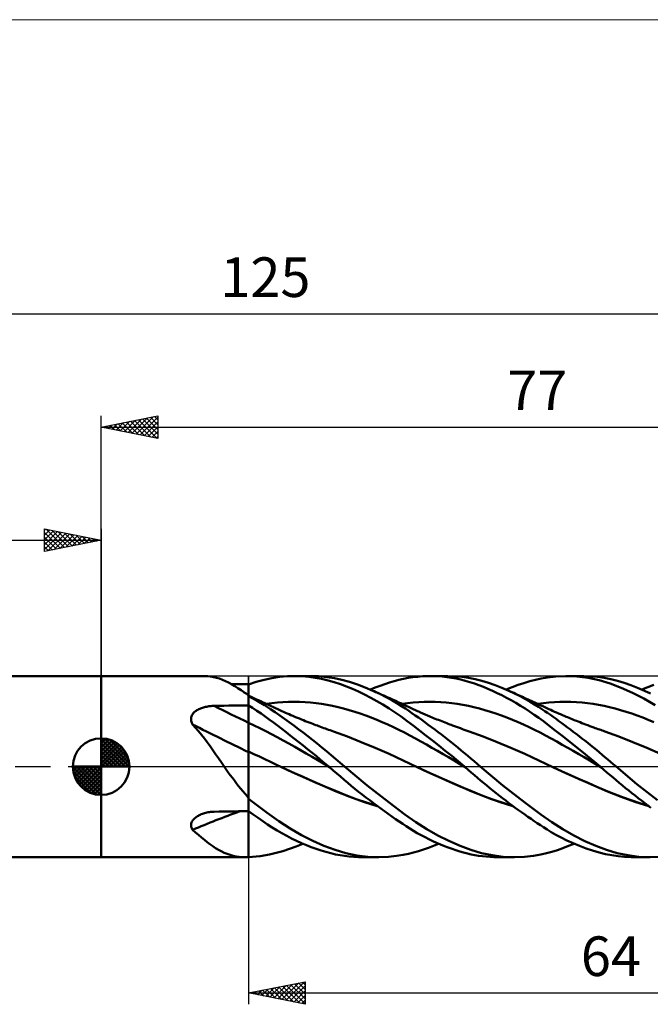
# Model space of a CAD drawing. Units: millimetres. Extents: x -88 to 131, y -66 to 66.
# Drawn here: x -7 to 48, y -21 to 66 of the extents above; entities that cross this region are included whole.
import ezdxf
from ezdxf.enums import TextEntityAlignment as Align

# ---------------------------------------------------------------- set-up
doc = ezdxf.new("R2010")
doc.units = ezdxf.units.MM
doc.header["$LTSCALE"] = 7.8
doc.linetypes.add('LONGDASH_DASH', pattern=[0.85, 0.4, -0.2, 0.05, -0.2])
for name, color, linetype in [('1', 4, 'CONTINUOUS'), ('2', 7, 'CONTINUOUS'), ('4', 2, 'LONGDASH_DASH'), ('CUT', 1, 'CONTINUOUS'), ('INFTOTAL', 9, 'CONTINUOUS'), ('NOCUT', 7, 'CONTINUOUS'), ('SK1', 4, 'CONTINUOUS'), ('SK2', 7, 'CONTINUOUS'), ('SK4', 2, 'LONGDASH_DASH')]:
    doc.layers.add(name, color=color, linetype=linetype)
doc.styles.get("Standard").update_dxf_attribs({"font": 'Monospac821 BT'})

msp = doc.modelspace()

# ---------------------------------------------------------------- linework, layer by layer
at = {"layer": '1', "color": 4, "linetype": 'CONTINUOUS', "lineweight": 50}
for p, q in [((0, 8), (9.124, 8)), ((0, -8), (0, 8)), ((9.405, 7.99), (9.146, 7.999)), ((9.662, 7.964), (9.405, 7.99)), ((9.919, 7.92), (9.662, 7.964)), ((10.177, 7.859), (9.919, 7.92)), ((10.438, 7.779), (10.177, 7.859)), ((15.074, 7.824), (15.758, 7.925)), ((15.758, 7.925), (16.463, 7.984)), ((16.463, 7.984), (17.173, 7.999)), ((17.064, 8), (18.52, 8)), ((17.747, 7.98), (17.173, 7.999)), ((18.321, 7.933), (17.747, 7.98)), ((18.893, 7.858), (18.321, 7.933)), ((19.202, 7.98), (18.501, 8)), ((19.463, 7.756), (18.893, 7.858)), ((19.9, 7.918), (19.202, 7.98)), ((20.588, 7.813), (19.9, 7.918)), ((26.702, 7.754), (27.112, 7.834)), ((27.112, 7.834), (27.527, 7.898)), ((27.527, 7.898), (27.953, 7.948)), ((27.953, 7.948), (28.39, 7.981)), ((28.39, 7.981), (28.829, 7.998)), ((29.27, 7.998), (28.829, 7.998)), ((29.047, 8), (30.497, 8)), ((29.683, 7.983), (29.27, 7.998)), ((30.097, 7.953), (29.683, 7.983)), ((30.011, 7.99), (30.619, 7.999)), ((30.509, 7.909), (30.097, 7.953)), ((30.921, 7.851), (30.509, 7.909)), ((31.226, 7.977), (30.619, 7.999)), ((31.331, 7.778), (30.921, 7.851)), ((31.831, 7.924), (31.226, 7.977)), ((32.43, 7.838), (31.831, 7.924)), ((33.011, 7.722), (32.43, 7.838)), ((38.855, 7.789), (39.417, 7.886)), ((39.417, 7.886), (40.148, 7.967)), ((40.148, 7.967), (41.041, 8)), ((41.026, 8), (42.477, 8)), ((42, 7.96), (41.041, 8)), ((41.996, 7.99), (42.603, 7.999)), ((42.986, 7.837), (42, 7.96)), ((43.211, 7.977), (42.603, 7.999)), ((43.968, 7.632), (42.986, 7.837)), ((43.816, 7.923), (43.211, 7.977)), ((44.415, 7.837), (43.816, 7.923)), ((44.997, 7.721), (44.415, 7.837)), ((10.704, 7.679), (10.438, 7.779)), ((10.974, 7.562), (10.704, 7.679)), ((11.245, 7.428), (10.974, 7.562)), ((11.518, 7.279), (11.245, 7.428)), ((11.754, 7.284), (11.504, 7.286)), ((11.795, 7.115), (11.518, 7.279)), ((12.003, 7.282), (11.754, 7.284)), ((12.078, 6.938), (11.795, 7.115)), ((12.252, 7.28), (12.003, 7.282)), ((12.501, 7.278), (12.252, 7.28)), ((12.751, 7.276), (12.501, 7.278)), ((13, 7.274), (12.751, 7.276)), ((13, 7.272), (13.698, 7.495)), ((13, 6.326), (13, 7.274)), ((13, 7.205), (13, 7.272)), ((13, 7.138), (13, 7.205)), ((13, 7.071), (13, 7.138)), ((13, 7.004), (13, 7.071)), ((13, 6.936), (13, 7.004)), ((13.698, 7.495), (14.392, 7.68)), ((14.392, 7.68), (15.074, 7.824)), ((20.031, 7.625), (19.463, 7.756)), ((20.583, 7.47), (20.031, 7.625)), ((21.117, 7.292), (20.583, 7.47)), ((21.256, 7.668), (20.588, 7.813)), ((21.647, 7.093), (21.117, 7.292)), ((21.933, 7.484), (21.256, 7.668)), ((22.182, 6.872), (21.647, 7.093)), ((22.618, 7.262), (21.933, 7.484)), ((23.306, 7.004), (22.618, 7.262)), ((23.995, 6.712), (23.306, 7.004)), ((23.782, 6.806), (24.2, 6.981)), ((24.2, 6.981), (24.619, 7.143)), ((24.619, 7.143), (25.038, 7.292)), ((25.038, 7.292), (25.457, 7.428)), ((25.457, 7.428), (25.874, 7.551)), ((25.874, 7.551), (26.289, 7.66)), ((26.289, 7.66), (26.702, 7.754)), ((31.74, 7.691), (31.331, 7.778)), ((32.148, 7.59), (31.74, 7.691)), ((32.551, 7.474), (32.148, 7.59)), ((32.947, 7.345), (32.551, 7.474)), ((33.342, 7.203), (32.947, 7.345)), ((33.594, 7.576), (33.011, 7.722)), ((33.743, 7.047), (33.342, 7.203)), ((34.185, 7.4), (33.594, 7.576)), ((34.149, 6.879), (33.743, 7.047)), ((34.781, 7.197), (34.185, 7.4)), ((35.378, 6.967), (34.781, 7.197)), ((35.976, 6.712), (35.378, 6.967)), ((35.763, 6.806), (36.282, 7.021)), ((36.282, 7.021), (36.8, 7.216)), ((36.8, 7.216), (37.318, 7.39)), ((37.318, 7.39), (37.833, 7.545)), ((37.833, 7.545), (38.346, 7.678)), ((38.346, 7.678), (38.855, 7.789)), ((44.936, 7.343), (43.968, 7.632)), ((45.905, 6.974), (44.936, 7.343)), ((45.578, 7.575), (44.997, 7.721)), ((46.169, 7.399), (45.578, 7.575)), ((46.903, 6.527), (45.905, 6.974)), ((46.763, 7.196), (46.169, 7.399)), ((47.36, 6.967), (46.763, 7.196)), ((47.957, 6.712), (47.36, 6.967)), ((47.744, 6.806), (48.264, 7.021)), ((48.264, 7.021), (48.783, 7.216)), ((12.368, 6.747), (12.078, 6.938)), ((12.457, 6.687), (12.368, 6.747)), ((12.473, 6.677), (12.368, 6.747)), ((12.547, 6.626), (12.457, 6.687)), ((12.578, 6.606), (12.473, 6.677)), ((12.637, 6.564), (12.547, 6.626)), ((12.684, 6.536), (12.578, 6.606)), ((12.729, 6.501), (12.637, 6.564)), ((12.789, 6.466), (12.684, 6.536)), ((12.822, 6.436), (12.729, 6.501)), ((12.894, 6.396), (12.789, 6.466)), ((12.915, 6.371), (12.822, 6.436)), ((13, 6.326), (12.894, 6.396)), ((12.926, 6.357), (12.915, 6.371)), ((12.937, 6.344), (12.926, 6.357)), ((12.949, 6.33), (12.937, 6.344)), ((12.961, 6.316), (12.949, 6.33)), ((12.974, 6.303), (12.961, 6.316)), ((12.987, 6.289), (12.974, 6.303)), ((13, 6.276), (12.987, 6.289)), ((13, 6.869), (13, 6.936)), ((13, 6.802), (13, 6.869)), ((13, 6.723), (13, 6.802)), ((13, 6.643), (13, 6.723)), ((13, 6.564), (13, 6.643)), ((13, 6.485), (13, 6.564)), ((13, 6.406), (13, 6.485)), ((13, 6.326), (13, 6.406)), ((13, -7.993), (13, 6.326)), ((13.182, 6.185), (13, 6.268)), ((13.766, 5.817), (13, 6.236)), ((13.364, 6.102), (13.182, 6.185)), ((13.547, 6.018), (13.364, 6.102)), ((22.72, 6.631), (22.182, 6.872)), ((23.259, 6.371), (22.72, 6.631)), ((23.799, 6.093), (23.259, 6.371)), ((24.338, 5.795), (23.799, 6.093)), ((24.591, 6.433), (23.995, 6.712)), ((24.09, 6.67), (23.995, 6.712)), ((24.263, 6.592), (24.09, 6.67)), ((24.436, 6.514), (24.263, 6.592)), ((24.61, 6.436), (24.436, 6.514)), ((25.148, 6.149), (24.591, 6.433)), ((24.783, 6.358), (24.61, 6.436)), ((24.956, 6.279), (24.783, 6.358)), ((25.13, 6.2), (24.956, 6.279)), ((25.303, 6.121), (25.13, 6.2)), ((25.655, 5.869), (25.148, 6.149)), ((25.476, 6.042), (25.303, 6.121)), ((34.556, 6.698), (34.149, 6.879)), ((34.966, 6.506), (34.556, 6.698)), ((35.376, 6.303), (34.966, 6.506)), ((35.786, 6.089), (35.376, 6.303)), ((36.5, 6.468), (35.976, 6.712)), ((36.124, 6.646), (35.976, 6.712)), ((36.271, 6.58), (36.124, 6.646)), ((36.419, 6.514), (36.271, 6.58)), ((36.566, 6.447), (36.419, 6.514)), ((36.998, 6.218), (36.5, 6.468)), ((36.707, 6.384), (36.566, 6.447)), ((36.848, 6.32), (36.707, 6.384)), ((36.988, 6.256), (36.848, 6.32)), ((37.129, 6.192), (36.988, 6.256)), ((37.458, 5.97), (36.998, 6.218)), ((37.27, 6.128), (37.129, 6.192)), ((37.41, 6.063), (37.27, 6.128)), ((47.907, 6.014), (46.903, 6.527)), ((48.482, 6.467), (47.957, 6.712)), ((48.093, 6.651), (47.957, 6.712)), ((48.229, 6.59), (48.093, 6.651)), ((48.364, 6.529), (48.229, 6.59)), ((48.5, 6.468), (48.364, 6.529)), ((8.956, 5.207), (9.045, 5.234)), ((9.045, 5.234), (9.135, 5.258)), ((9.135, 5.258), (9.226, 5.28)), ((9.226, 5.28), (9.318, 5.299)), ((9.318, 5.299), (9.411, 5.316)), ((9.411, 5.316), (9.505, 5.33)), ((9.505, 5.33), (9.6, 5.342)), ((9.6, 5.342), (9.695, 5.352)), ((9.695, 5.352), (9.79, 5.359)), ((9.79, 5.359), (9.886, 5.364)), ((9.886, 5.364), (9.981, 5.367)), ((9.981, 5.367), (10.413, 5.375)), ((10.413, 5.375), (10.844, 5.382)), ((10.844, 5.382), (11.275, 5.389)), ((11.275, 5.389), (11.706, 5.396)), ((11.706, 5.396), (12.138, 5.402)), ((12.138, 5.402), (12.569, 5.409)), ((12.569, 5.409), (13, 5.415)), ((13.372, 5.186), (13, 5.417)), ((13.729, 5.934), (13.547, 6.018)), ((13.893, 5.859), (13.729, 5.934)), ((14.413, 5.426), (13.766, 5.817)), ((14.058, 5.783), (13.893, 5.859)), ((14.222, 5.706), (14.058, 5.783)), ((14.386, 5.63), (14.222, 5.706)), ((14.512, 5.571), (14.386, 5.63)), ((14.937, 5.086), (14.413, 5.426)), ((14.638, 5.512), (14.512, 5.571)), ((14.587, 5.536), (15.074, 5.606)), ((14.764, 5.453), (14.638, 5.512)), ((14.89, 5.394), (14.764, 5.453)), ((15.016, 5.334), (14.89, 5.394)), ((15.142, 5.275), (15.016, 5.334)), ((15.074, 5.606), (15.561, 5.661)), ((15.268, 5.217), (15.142, 5.275)), ((15.561, 5.661), (16.049, 5.699)), ((16.049, 5.699), (16.536, 5.722)), ((16.536, 5.722), (17.023, 5.73)), ((17.511, 5.723), (17.023, 5.73)), ((17.998, 5.702), (17.511, 5.723)), ((18.485, 5.667), (17.998, 5.702)), ((18.973, 5.617), (18.485, 5.667)), ((19.46, 5.552), (18.973, 5.617)), ((19.947, 5.473), (19.46, 5.552)), ((20.434, 5.378), (19.947, 5.473)), ((20.922, 5.266), (20.434, 5.378)), ((21.409, 5.14), (20.922, 5.266)), ((24.879, 5.479), (24.338, 5.795)), ((25.419, 5.144), (24.879, 5.479)), ((25.593, 5.988), (25.476, 6.042)), ((25.71, 5.934), (25.593, 5.988)), ((26.111, 5.602), (25.655, 5.869)), ((25.854, 5.868), (25.71, 5.934)), ((25.998, 5.801), (25.854, 5.868)), ((26.143, 5.735), (25.998, 5.801)), ((26.513, 5.352), (26.111, 5.602)), ((26.287, 5.668), (26.143, 5.735)), ((26.431, 5.601), (26.287, 5.668)), ((26.575, 5.533), (26.431, 5.601)), ((26.86, 5.126), (26.513, 5.352)), ((26.569, 5.536), (27.056, 5.606)), ((26.719, 5.466), (26.575, 5.533)), ((26.863, 5.398), (26.719, 5.466)), ((26.991, 5.338), (26.863, 5.398)), ((27.119, 5.278), (26.991, 5.338)), ((27.056, 5.606), (27.543, 5.661)), ((27.247, 5.218), (27.119, 5.278)), ((27.543, 5.661), (28.031, 5.699)), ((28.031, 5.699), (28.518, 5.722)), ((28.518, 5.722), (29.005, 5.73)), ((29.493, 5.723), (29.005, 5.73)), ((29.98, 5.702), (29.493, 5.723)), ((30.467, 5.667), (29.98, 5.702)), ((30.954, 5.617), (30.467, 5.667)), ((31.442, 5.552), (30.954, 5.617)), ((31.929, 5.473), (31.442, 5.552)), ((32.416, 5.378), (31.929, 5.473)), ((32.903, 5.266), (32.416, 5.378)), ((33.391, 5.14), (32.903, 5.266)), ((36.196, 5.865), (35.786, 6.089)), ((36.605, 5.631), (36.196, 5.865)), ((37.013, 5.386), (36.605, 5.631)), ((37.421, 5.131), (37.013, 5.386)), ((37.551, 5.999), (37.41, 6.063)), ((37.88, 5.729), (37.458, 5.97)), ((37.692, 5.934), (37.551, 5.999)), ((37.822, 5.874), (37.692, 5.934)), ((37.953, 5.814), (37.822, 5.874)), ((38.261, 5.499), (37.88, 5.729)), ((38.126, 5.734), (37.953, 5.814)), ((38.299, 5.653), (38.126, 5.734)), ((38.6, 5.284), (38.261, 5.499)), ((38.473, 5.573), (38.299, 5.653)), ((38.646, 5.491), (38.473, 5.573)), ((38.551, 5.536), (39.038, 5.606)), ((38.897, 5.089), (38.6, 5.284)), ((38.819, 5.41), (38.646, 5.491)), ((38.992, 5.329), (38.819, 5.41)), ((39.166, 5.247), (38.992, 5.329)), ((39.038, 5.606), (39.525, 5.661)), ((39.339, 5.167), (39.166, 5.247)), ((39.525, 5.661), (40.012, 5.699)), ((40.012, 5.699), (40.5, 5.722)), ((40.5, 5.722), (40.987, 5.73)), ((41.474, 5.723), (40.987, 5.73)), ((41.962, 5.702), (41.474, 5.723)), ((42.449, 5.667), (41.962, 5.702)), ((42.936, 5.617), (42.449, 5.667)), ((43.423, 5.552), (42.936, 5.617)), ((43.911, 5.473), (43.423, 5.552)), ((44.398, 5.378), (43.911, 5.473)), ((44.885, 5.266), (44.398, 5.378)), ((45.372, 5.14), (44.885, 5.266)), ((48.909, 5.438), (47.907, 6.014)), ((7.944, 4.28), (7.956, 4.358)), ((7.956, 4.358), (7.977, 4.434)), ((7.977, 4.434), (8.007, 4.509)), ((8.007, 4.509), (8.043, 4.58)), ((8.043, 4.58), (8.086, 4.648)), ((8.086, 4.648), (8.136, 4.713)), ((8.136, 4.713), (8.192, 4.775)), ((8.192, 4.775), (8.253, 4.833)), ((8.253, 4.833), (8.318, 4.888)), ((8.318, 4.888), (8.388, 4.939)), ((8.388, 4.939), (8.461, 4.987)), ((8.461, 4.987), (8.538, 5.031)), ((8.538, 5.031), (8.617, 5.072)), ((8.617, 5.072), (8.698, 5.11)), ((8.698, 5.11), (8.782, 5.145)), ((8.782, 5.145), (8.868, 5.178)), ((8.868, 5.178), (8.956, 5.207)), ((13.744, 4.945), (13.372, 5.186)), ((14.114, 4.696), (13.744, 4.945)), ((14.483, 4.438), (14.114, 4.696)), ((14.847, 4.175), (14.483, 4.438)), ((15.355, 4.802), (14.937, 5.086)), ((15.394, 5.158), (15.268, 5.217)), ((15.763, 4.519), (15.355, 4.802)), ((15.583, 5.071), (15.394, 5.158)), ((15.773, 4.985), (15.583, 5.071)), ((16.173, 4.229), (15.763, 4.519)), ((15.937, 4.912), (15.773, 4.985)), ((16.101, 4.839), (15.937, 4.912)), ((16.265, 4.766), (16.101, 4.839)), ((16.43, 4.694), (16.265, 4.766)), ((16.594, 4.623), (16.43, 4.694)), ((16.758, 4.553), (16.594, 4.623)), ((16.922, 4.483), (16.758, 4.553)), ((17.087, 4.414), (16.922, 4.483)), ((17.159, 4.384), (17.087, 4.414)), ((17.332, 4.312), (17.159, 4.384)), ((21.896, 5.002), (21.409, 5.14)), ((22.384, 4.852), (21.896, 5.002)), ((22.871, 4.691), (22.384, 4.852)), ((23.358, 4.52), (22.871, 4.691)), ((23.845, 4.338), (23.358, 4.52)), ((25.957, 4.79), (25.419, 5.144)), ((26.492, 4.419), (25.957, 4.79)), ((27.022, 4.031), (26.492, 4.419)), ((27.154, 4.928), (26.86, 5.126)), ((27.439, 4.732), (27.154, 4.928)), ((27.376, 5.158), (27.247, 5.218)), ((27.485, 5.108), (27.376, 5.158)), ((27.724, 4.533), (27.439, 4.732)), ((27.594, 5.058), (27.485, 5.108)), ((27.703, 5.009), (27.594, 5.058)), ((27.812, 4.959), (27.703, 5.009)), ((28.011, 4.331), (27.724, 4.533)), ((27.921, 4.91), (27.812, 4.959)), ((28.031, 4.862), (27.921, 4.91)), ((28.14, 4.813), (28.031, 4.862)), ((28.249, 4.765), (28.14, 4.813)), ((28.351, 4.72), (28.249, 4.765)), ((28.453, 4.676), (28.351, 4.72)), ((28.556, 4.632), (28.453, 4.676)), ((28.658, 4.588), (28.556, 4.632)), ((28.76, 4.544), (28.658, 4.588)), ((28.863, 4.501), (28.76, 4.544)), ((28.965, 4.457), (28.863, 4.501)), ((29.067, 4.414), (28.965, 4.457)), ((29.209, 4.355), (29.067, 4.414)), ((29.351, 4.296), (29.209, 4.355)), ((33.878, 5.002), (33.391, 5.14)), ((34.365, 4.852), (33.878, 5.002)), ((34.853, 4.691), (34.365, 4.852)), ((35.34, 4.519), (34.853, 4.691)), ((35.827, 4.337), (35.34, 4.519)), ((37.828, 4.865), (37.421, 5.131)), ((38.232, 4.589), (37.828, 4.865)), ((38.635, 4.303), (38.232, 4.589)), ((39.154, 4.915), (38.897, 5.089)), ((39.404, 4.744), (39.154, 4.915)), ((39.512, 5.087), (39.339, 5.167)), ((39.654, 4.569), (39.404, 4.744)), ((39.685, 5.008), (39.512, 5.087)), ((39.905, 4.392), (39.654, 4.569)), ((39.859, 4.93), (39.685, 5.008)), ((40.032, 4.853), (39.859, 4.93)), ((40.158, 4.213), (39.905, 4.392)), ((40.205, 4.776), (40.032, 4.853)), ((40.379, 4.7), (40.205, 4.776)), ((40.552, 4.625), (40.379, 4.7)), ((40.725, 4.551), (40.552, 4.625)), ((40.887, 4.482), (40.725, 4.551)), ((41.049, 4.414), (40.887, 4.482)), ((41.181, 4.359), (41.049, 4.414)), ((41.314, 4.304), (41.181, 4.359)), ((45.86, 5.002), (45.372, 5.14)), ((46.347, 4.852), (45.86, 5.002)), ((46.834, 4.691), (46.347, 4.852)), ((47.321, 4.519), (46.834, 4.691)), ((47.809, 4.337), (47.321, 4.519)), ((7.939, 4.2), (7.944, 4.28)), ((7.943, 4.12), (7.939, 4.2)), ((7.954, 4.039), (7.943, 4.12)), ((7.973, 3.959), (7.954, 4.039)), ((7.999, 3.881), (7.973, 3.959)), ((8.032, 3.803), (7.999, 3.881)), ((8.07, 3.727), (8.032, 3.803)), ((8.341, 3.43), (8.07, 3.727)), ((13.511, 3.641), (13, 3.871)), ((14.021, 3.399), (13.511, 3.641)), ((15.208, 3.905), (14.847, 4.175)), ((15.572, 3.628), (15.208, 3.905)), ((15.944, 3.344), (15.572, 3.628)), ((16.585, 3.932), (16.173, 4.229)), ((17, 3.629), (16.585, 3.932)), ((17.415, 3.32), (17, 3.629)), ((17.505, 4.241), (17.332, 4.312)), ((17.679, 4.171), (17.505, 4.241)), ((17.852, 4.101), (17.679, 4.171)), ((18.025, 4.032), (17.852, 4.101)), ((18.198, 3.963), (18.025, 4.032)), ((18.372, 3.895), (18.198, 3.963)), ((18.545, 3.828), (18.372, 3.895)), ((18.677, 3.777), (18.545, 3.828)), ((18.81, 3.727), (18.677, 3.777)), ((18.95, 3.674), (18.81, 3.727)), ((19.09, 3.621), (18.95, 3.674)), ((19.23, 3.569), (19.09, 3.621)), ((19.37, 3.517), (19.23, 3.569)), ((19.511, 3.465), (19.37, 3.517)), ((24.333, 4.145), (23.845, 4.338)), ((24.82, 3.941), (24.333, 4.145)), ((25.307, 3.726), (24.82, 3.941)), ((25.795, 3.499), (25.307, 3.726)), ((26.282, 3.261), (25.795, 3.499)), ((27.557, 3.626), (27.022, 4.031)), ((28.11, 3.201), (27.557, 3.626)), ((28.299, 4.125), (28.011, 4.331)), ((28.587, 3.917), (28.299, 4.125)), ((28.877, 3.705), (28.587, 3.917)), ((29.167, 3.491), (28.877, 3.705)), ((29.457, 3.274), (29.167, 3.491)), ((29.493, 4.238), (29.351, 4.296)), ((29.635, 4.18), (29.493, 4.238)), ((29.78, 4.122), (29.635, 4.18)), ((29.924, 4.064), (29.78, 4.122)), ((30.069, 4.007), (29.924, 4.064)), ((30.213, 3.95), (30.069, 4.007)), ((30.358, 3.893), (30.213, 3.95)), ((30.502, 3.837), (30.358, 3.893)), ((30.647, 3.782), (30.502, 3.837)), ((30.791, 3.727), (30.647, 3.782)), ((30.906, 3.683), (30.791, 3.727)), ((31.021, 3.64), (30.906, 3.683)), ((31.195, 3.575), (31.021, 3.64)), ((31.368, 3.511), (31.195, 3.575)), ((31.541, 3.447), (31.368, 3.511)), ((36.314, 4.144), (35.827, 4.337)), ((36.802, 3.94), (36.314, 4.144)), ((37.289, 3.725), (36.802, 3.94)), ((37.776, 3.499), (37.289, 3.725)), ((38.264, 3.261), (37.776, 3.499)), ((39.037, 4.005), (38.635, 4.303)), ((39.512, 3.646), (39.037, 4.005)), ((40.094, 3.199), (39.512, 3.646)), ((40.41, 4.031), (40.158, 4.213)), ((40.664, 3.847), (40.41, 4.031)), ((40.918, 3.661), (40.664, 3.847)), ((41.172, 3.472), (40.918, 3.661)), ((41.447, 4.249), (41.314, 4.304)), ((41.58, 4.195), (41.447, 4.249)), ((41.713, 4.141), (41.58, 4.195)), ((41.846, 4.088), (41.713, 4.141)), ((41.978, 4.035), (41.846, 4.088)), ((42.111, 3.982), (41.978, 4.035)), ((42.277, 3.918), (42.111, 3.982)), ((42.442, 3.853), (42.277, 3.918)), ((42.607, 3.79), (42.442, 3.853)), ((42.772, 3.727), (42.607, 3.79)), ((42.954, 3.658), (42.772, 3.727)), ((43.135, 3.59), (42.954, 3.658)), ((43.316, 3.523), (43.135, 3.59)), ((43.498, 3.456), (43.316, 3.523)), ((48.296, 4.144), (47.809, 4.337)), ((48.783, 3.94), (48.296, 4.144)), ((8.605, 3.124), (8.341, 3.43)), ((8.862, 2.808), (8.605, 3.124)), ((9.115, 2.484), (8.862, 2.808)), ((14.532, 3.143), (14.021, 3.399)), ((15.042, 2.874), (14.532, 3.143)), ((15.553, 2.597), (15.042, 2.874)), ((16.319, 3.054), (15.944, 3.344)), ((16.697, 2.76), (16.319, 3.054)), ((17.075, 2.463), (16.697, 2.76)), ((17.83, 3.006), (17.415, 3.32)), ((18.244, 2.687), (17.83, 3.006)), ((18.658, 2.364), (18.244, 2.687)), ((19.651, 3.414), (19.511, 3.465)), ((19.791, 3.364), (19.651, 3.414)), ((19.931, 3.314), (19.791, 3.364)), ((20.075, 3.262), (19.931, 3.314)), ((20.219, 3.212), (20.075, 3.262)), ((20.363, 3.162), (20.219, 3.212)), ((20.506, 3.112), (20.363, 3.162)), ((21.737, 2.66), (20.506, 3.112)), ((22.967, 2.176), (21.737, 2.66)), ((26.769, 3.01), (26.282, 3.261)), ((27.256, 2.749), (26.769, 3.01)), ((27.744, 2.483), (27.256, 2.749)), ((28.675, 2.762), (28.11, 3.201)), ((29.244, 2.316), (28.675, 2.762)), ((29.747, 3.054), (29.457, 3.274)), ((30.038, 2.832), (29.747, 3.054)), ((30.329, 2.607), (30.038, 2.832)), ((31.715, 3.385), (31.541, 3.447)), ((31.888, 3.322), (31.715, 3.385)), ((32.061, 3.261), (31.888, 3.322)), ((32.235, 3.2), (32.061, 3.261)), ((32.408, 3.14), (32.235, 3.2)), ((32.488, 3.112), (32.408, 3.14)), ((33.718, 2.66), (32.488, 3.112)), ((34.948, 2.176), (33.718, 2.66)), ((38.751, 3.01), (38.264, 3.261)), ((39.238, 2.749), (38.751, 3.01)), ((39.725, 2.482), (39.238, 2.749)), ((40.778, 2.667), (40.094, 3.199)), ((41.558, 2.051), (40.778, 2.667)), ((41.427, 3.282), (41.172, 3.472)), ((41.681, 3.09), (41.427, 3.282)), ((41.936, 2.895), (41.681, 3.09)), ((42.192, 2.698), (41.936, 2.895)), ((42.447, 2.499), (42.192, 2.698)), ((43.619, 3.412), (43.498, 3.456)), ((43.741, 3.368), (43.619, 3.412)), ((43.862, 3.325), (43.741, 3.368)), ((43.984, 3.282), (43.862, 3.325)), ((44.105, 3.239), (43.984, 3.282)), ((44.227, 3.196), (44.105, 3.239)), ((44.348, 3.154), (44.227, 3.196)), ((44.469, 3.112), (44.348, 3.154)), ((45.7, 2.66), (44.469, 3.112)), ((46.93, 2.176), (45.7, 2.66)), ((9.365, 2.151), (9.115, 2.484)), ((9.612, 1.81), (9.365, 2.151)), ((9.86, 1.461), (9.612, 1.81)), ((16.063, 2.316), (15.553, 2.597)), ((16.574, 2.033), (16.063, 2.316)), ((17.085, 1.746), (16.574, 2.033)), ((17.455, 2.163), (17.075, 2.463)), ((17.595, 1.457), (17.085, 1.746)), ((17.834, 1.861), (17.455, 2.163)), ((18.214, 1.556), (17.834, 1.861)), ((19.071, 2.036), (18.658, 2.364)), ((19.484, 1.702), (19.071, 2.036)), ((24.197, 1.666), (22.967, 2.176)), ((28.231, 2.214), (27.744, 2.483)), ((28.718, 1.942), (28.231, 2.214)), ((29.206, 1.667), (28.718, 1.942)), ((29.813, 1.862), (29.244, 2.316)), ((30.383, 1.404), (29.813, 1.862)), ((30.62, 2.378), (30.329, 2.607)), ((30.912, 2.148), (30.62, 2.378)), ((31.202, 1.914), (30.912, 2.148)), ((31.493, 1.679), (31.202, 1.914)), ((36.179, 1.666), (34.948, 2.176)), ((40.213, 2.213), (39.725, 2.482)), ((40.7, 1.941), (40.213, 2.213)), ((41.187, 1.667), (40.7, 1.941)), ((42.392, 1.381), (41.558, 2.051)), ((42.703, 2.298), (42.447, 2.499)), ((42.958, 2.095), (42.703, 2.298)), ((43.214, 1.89), (42.958, 2.095)), ((43.468, 1.683), (43.214, 1.89)), ((48.16, 1.666), (46.93, 2.176)), ((10.108, 1.105), (9.86, 1.461)), ((10.358, 0.743), (10.108, 1.105)), ((13.485, 1.11), (13, 1.326)), ((13.969, 0.889), (13.485, 1.11)), ((14.454, 0.662), (13.969, 0.889)), ((18.106, 1.164), (17.595, 1.457)), ((18.616, 0.868), (18.106, 1.164)), ((18.592, 1.249), (18.214, 1.556)), ((18.969, 0.941), (18.592, 1.249)), ((19.346, 0.629), (18.969, 0.941)), ((19.895, 1.364), (19.484, 1.702)), ((20.303, 1.021), (19.895, 1.364)), ((20.702, 0.68), (20.303, 1.021)), ((25.428, 1.127), (24.197, 1.666)), ((26.658, 0.557), (25.428, 1.127)), ((29.693, 1.39), (29.206, 1.667)), ((30.18, 1.11), (29.693, 1.39)), ((30.667, 0.827), (30.18, 1.11)), ((30.95, 0.941), (30.383, 1.404)), ((31.515, 0.473), (30.95, 0.941)), ((31.782, 1.441), (31.493, 1.679)), ((32.07, 1.201), (31.782, 1.441)), ((32.357, 0.96), (32.07, 1.201)), ((32.639, 0.719), (32.357, 0.96)), ((37.409, 1.127), (36.179, 1.666)), ((38.64, 0.557), (37.409, 1.127)), ((41.674, 1.39), (41.187, 1.667)), ((42.162, 1.11), (41.674, 1.39)), ((42.649, 0.827), (42.162, 1.11)), ((43.228, 0.695), (42.392, 1.381)), ((43.722, 1.475), (43.468, 1.683)), ((43.976, 1.265), (43.722, 1.475)), ((44.228, 1.053), (43.976, 1.265)), ((44.478, 0.841), (44.228, 1.053)), ((49.391, 1.127), (48.16, 1.666)), ((10.612, 0.374), (10.358, 0.743)), ((10.871, 0), (10.612, 0.374)), ((11.048, -0.253), (10.871, 0)), ((14.938, 0.431), (14.454, 0.662)), ((15.423, 0.197), (14.938, 0.431)), ((15.907, -0.034), (15.423, 0.197)), ((19.127, 0.568), (18.616, 0.868)), ((19.638, 0.264), (19.127, 0.568)), ((19.722, 0.315), (19.346, 0.629)), ((20.148, -0.044), (19.638, 0.264)), ((20.097, 0), (19.722, 0.315)), ((20.105, -0.007), (20.097, 0)), ((21.095, 0.341), (20.702, 0.68)), ((21.491, 0), (21.095, 0.341)), ((23.493, -1.663), (21.491, 0)), ((27.889, -0.033), (26.658, 0.557)), ((31.155, 0.54), (30.667, 0.827)), ((31.642, 0.25), (31.155, 0.54)), ((32.078, 0), (31.515, 0.473)), ((32.129, -0.044), (31.642, 0.25)), ((32.087, -0.007), (32.078, 0)), ((32.916, 0.48), (32.639, 0.719)), ((33.193, 0.241), (32.916, 0.48)), ((33.472, 0), (33.193, 0.241)), ((35.469, -1.659), (33.472, 0)), ((39.87, -0.034), (38.64, 0.557)), ((43.136, 0.54), (42.649, 0.827)), ((43.624, 0.25), (43.136, 0.54)), ((44.059, 0), (43.228, 0.695)), ((44.111, -0.044), (43.624, 0.25)), ((44.068, -0.007), (44.059, 0)), ((44.723, 0.631), (44.478, 0.841)), ((44.966, 0.421), (44.723, 0.631)), ((45.209, 0.211), (44.966, 0.421)), ((45.454, 0), (45.209, 0.211)), ((47.301, -1.539), (45.454, 0)), ((11.225, -0.503), (11.048, -0.253)), ((11.403, -0.751), (11.225, -0.503)), ((11.583, -0.996), (11.403, -0.751)), ((17.117, -0.596), (15.907, -0.034)), ((16.863, -0.478), (15.907, -0.034)), ((17.823, -0.913), (16.863, -0.478)), ((18.326, -1.141), (17.117, -0.596)), ((20.114, -0.015), (20.105, -0.007)), ((20.122, -0.022), (20.114, -0.015)), ((20.131, -0.029), (20.122, -0.022)), ((20.14, -0.037), (20.131, -0.029)), ((20.148, -0.044), (20.14, -0.037)), ((20.48, -0.327), (20.148, -0.044)), ((20.804, -0.606), (20.48, -0.327)), ((21.124, -0.881), (20.804, -0.606)), ((29.098, -0.596), (27.889, -0.033)), ((28.837, -0.475), (27.889, -0.034)), ((29.787, -0.905), (28.837, -0.475)), ((30.307, -1.142), (29.098, -0.596)), ((32.095, -0.015), (32.087, -0.007)), ((32.104, -0.022), (32.095, -0.015)), ((32.113, -0.03), (32.104, -0.022)), ((32.13, -0.044), (32.113, -0.03)), ((32.407, -0.28), (32.13, -0.044)), ((32.679, -0.514), (32.407, -0.28)), ((32.949, -0.746), (32.679, -0.514)), ((33.219, -0.978), (32.949, -0.746)), ((40.65, -0.397), (39.87, -0.034)), ((41.079, -0.596), (39.87, -0.034)), ((41.432, -0.754), (40.65, -0.397)), ((42.288, -1.142), (41.079, -0.596)), ((42.213, -1.103), (41.432, -0.754)), ((44.076, -0.015), (44.068, -0.007)), ((44.085, -0.022), (44.076, -0.015)), ((44.094, -0.029), (44.085, -0.022)), ((44.102, -0.037), (44.094, -0.029)), ((44.111, -0.044), (44.102, -0.037)), ((44.383, -0.276), (44.111, -0.044)), ((44.111, -0.044), (44.111, -0.044)), ((44.111, -0.044), (44.111, -0.044)), ((44.111, -0.044), (44.111, -0.044)), ((44.111, -0.044), (44.111, -0.044)), ((44.111, -0.044), (44.111, -0.044)), ((44.655, -0.508), (44.383, -0.276)), ((44.923, -0.739), (44.655, -0.508)), ((45.19, -0.969), (44.923, -0.739)), ((11.764, -1.239), (11.583, -0.996)), ((11.948, -1.479), (11.764, -1.239)), ((12.134, -1.716), (11.948, -1.479)), ((12.324, -1.95), (12.134, -1.716)), ((18.779, -1.336), (17.823, -0.913)), ((19.536, -1.672), (18.326, -1.141)), ((19.733, -1.749), (18.779, -1.336)), ((20.745, -2.188), (19.536, -1.672)), ((21.442, -1.154), (21.124, -0.881)), ((21.763, -1.424), (21.442, -1.154)), ((22.085, -1.691), (21.763, -1.424)), ((22.408, -1.955), (22.085, -1.691)), ((25.416, -3.174), (23.493, -1.663)), ((30.742, -1.328), (29.787, -0.905)), ((31.517, -1.672), (30.307, -1.142)), ((31.698, -1.742), (30.742, -1.328)), ((32.726, -2.187), (31.517, -1.672)), ((33.49, -1.21), (33.219, -0.978)), ((33.765, -1.441), (33.49, -1.21)), ((34.042, -1.671), (33.765, -1.441)), ((34.32, -1.899), (34.042, -1.671)), ((37.394, -3.172), (35.469, -1.659)), ((42.99, -1.444), (42.213, -1.103)), ((43.498, -1.672), (42.288, -1.142)), ((43.766, -1.779), (42.99, -1.444)), ((44.707, -2.187), (43.498, -1.672)), ((45.459, -1.199), (45.19, -0.969)), ((45.733, -1.43), (45.459, -1.199)), ((46.011, -1.661), (45.733, -1.43)), ((46.29, -1.89), (46.011, -1.661)), ((49.115, -2.972), (47.301, -1.539)), ((12.517, -2.181), (12.324, -1.95)), ((12.714, -2.408), (12.517, -2.181)), ((12.915, -2.633), (12.714, -2.408)), ((20.683, -2.152), (19.733, -1.749)), ((21.592, -2.524), (20.683, -2.152)), ((21.955, -2.674), (20.745, -2.188)), ((22.503, -2.864), (21.592, -2.524)), ((22.731, -2.216), (22.408, -1.955)), ((23.056, -2.473), (22.731, -2.216)), ((23.38, -2.727), (23.056, -2.473)), ((32.647, -2.145), (31.698, -1.742)), ((33.556, -2.517), (32.647, -2.145)), ((33.936, -2.673), (32.726, -2.187)), ((34.474, -2.86), (33.556, -2.517)), ((34.599, -2.125), (34.32, -1.899)), ((34.879, -2.348), (34.599, -2.125)), ((35.159, -2.569), (34.879, -2.348)), ((35.439, -2.787), (35.159, -2.569)), ((44.53, -2.104), (43.766, -1.779)), ((45.273, -2.411), (44.53, -2.104)), ((45.916, -2.673), (44.707, -2.187)), ((46.026, -2.704), (45.273, -2.411)), ((46.569, -2.116), (46.29, -1.89)), ((46.85, -2.34), (46.569, -2.116)), ((47.131, -2.562), (46.85, -2.34)), ((47.412, -2.781), (47.131, -2.562)), ((12.926, -2.654), (12.915, -2.633)), ((12.937, -2.675), (12.926, -2.654)), ((12.949, -2.696), (12.937, -2.675)), ((12.961, -2.717), (12.949, -2.696)), ((12.974, -2.738), (12.961, -2.717)), ((12.987, -2.758), (12.974, -2.738)), ((13, -2.778), (12.987, -2.758)), ((14.642, -4.084), (13, -2.839)), ((23.164, -3.103), (21.955, -2.674)), ((23.418, -3.173), (22.503, -2.864)), ((24.374, -3.479), (23.164, -3.103)), ((23.705, -2.976), (23.38, -2.727)), ((24.34, -3.454), (23.418, -3.173)), ((24.029, -3.222), (23.705, -2.976)), ((24.354, -3.465), (24.029, -3.222)), ((24.679, -3.705), (24.354, -3.465)), ((26.819, -4.227), (25.416, -3.174)), ((35.145, -3.103), (33.936, -2.673)), ((35.398, -3.172), (34.474, -2.86)), ((36.354, -3.479), (35.145, -3.103)), ((36.321, -3.454), (35.398, -3.172)), ((35.72, -3.002), (35.439, -2.787)), ((36, -3.215), (35.72, -3.002)), ((36.28, -3.424), (36, -3.215)), ((36.559, -3.631), (36.28, -3.424)), ((38.806, -4.231), (37.394, -3.172)), ((47.126, -3.103), (45.916, -2.673)), ((46.787, -2.976), (46.026, -2.704)), ((47.549, -3.227), (46.787, -2.976)), ((48.335, -3.479), (47.126, -3.103)), ((47.694, -2.997), (47.412, -2.781)), ((48.309, -3.456), (47.549, -3.227)), ((47.975, -3.21), (47.694, -2.997)), ((48.256, -3.421), (47.975, -3.21)), ((48.536, -3.628), (48.256, -3.421)), ((8.501, -4.383), (8.581, -4.336)), ((8.581, -4.336), (8.664, -4.292)), ((8.664, -4.292), (8.749, -4.251)), ((8.749, -4.251), (8.837, -4.213)), ((8.837, -4.213), (8.935, -4.174)), ((8.935, -4.174), (9.034, -4.14)), ((9.034, -4.14), (9.136, -4.109)), ((9.136, -4.109), (9.239, -4.081)), ((9.239, -4.081), (9.342, -4.057)), ((9.342, -4.057), (9.447, -4.036)), ((9.447, -4.036), (9.553, -4.019)), ((9.553, -4.019), (9.659, -4.005)), ((9.659, -4.005), (9.767, -3.994)), ((9.767, -3.994), (9.874, -3.987)), ((9.874, -3.987), (9.981, -3.983)), ((9.981, -3.983), (10.413, -3.975)), ((10.413, -3.975), (10.844, -3.966)), ((10.844, -3.966), (11.275, -3.958)), ((11.275, -3.958), (11.706, -3.95)), ((11.706, -3.95), (12.138, -3.942)), ((12.138, -3.942), (12.569, -3.934)), ((12.569, -3.934), (13, -3.927)), ((13.426, -4.229), (13, -3.924)), ((13.852, -4.527), (13.426, -4.229)), ((15.688, -4.831), (14.642, -4.084)), ((25.004, -3.941), (24.679, -3.705)), ((25.329, -4.174), (25.004, -3.941)), ((25.654, -4.402), (25.329, -4.174)), ((27.789, -4.912), (26.819, -4.227)), ((36.838, -3.835), (36.559, -3.631)), ((37.117, -4.036), (36.838, -3.835)), ((37.396, -4.234), (37.117, -4.036)), ((37.674, -4.429), (37.396, -4.234)), ((39.779, -4.918), (38.806, -4.231)), ((7.939, -5.165), (7.946, -5.091)), ((7.942, -5.238), (7.939, -5.165)), ((7.946, -5.091), (7.961, -5.017)), ((7.961, -5.017), (7.984, -4.944)), ((7.984, -4.944), (8.016, -4.872)), ((8.016, -4.872), (8.056, -4.801)), ((8.056, -4.801), (8.103, -4.733)), ((8.103, -4.733), (8.157, -4.668)), ((8.157, -4.668), (8.216, -4.605)), ((8.216, -4.605), (8.281, -4.545)), ((8.281, -4.545), (8.35, -4.488)), ((8.35, -4.488), (8.424, -4.434)), ((8.424, -4.434), (8.501, -4.383)), ((14.275, -4.818), (13.852, -4.527)), ((14.695, -5.1), (14.275, -4.818)), ((15.109, -5.371), (14.695, -5.1)), ((16.679, -5.468), (15.688, -4.831)), ((25.977, -4.627), (25.654, -4.402)), ((26.299, -4.847), (25.977, -4.627)), ((26.619, -5.062), (26.299, -4.847)), ((26.938, -5.272), (26.619, -5.062)), ((28.756, -5.526), (27.789, -4.912)), ((37.951, -4.621), (37.674, -4.429)), ((38.227, -4.81), (37.951, -4.621)), ((38.502, -4.996), (38.227, -4.81)), ((38.777, -5.178), (38.502, -4.996)), ((39.053, -5.358), (38.777, -5.178)), ((40.745, -5.531), (39.779, -4.918)), ((7.952, -5.311), (7.942, -5.238)), ((7.971, -5.382), (7.952, -5.311)), ((7.997, -5.45), (7.971, -5.382)), ((8.031, -5.517), (7.997, -5.45)), ((8.07, -5.581), (8.031, -5.517)), ((8.341, -5.813), (8.07, -5.581)), ((8.604, -6.038), (8.341, -5.813)), ((8.861, -6.254), (8.604, -6.038)), ((15.525, -5.631), (15.109, -5.371)), ((15.95, -5.883), (15.525, -5.631)), ((16.381, -6.122), (15.95, -5.883)), ((17.678, -6.041), (16.679, -5.468)), ((18.675, -6.546), (17.678, -6.041)), ((27.257, -5.476), (26.938, -5.272)), ((27.581, -5.676), (27.257, -5.476)), ((27.911, -5.871), (27.581, -5.676)), ((28.25, -6.061), (27.911, -5.871)), ((28.59, -6.243), (28.25, -6.061)), ((29.728, -6.078), (28.756, -5.526)), ((30.705, -6.57), (29.728, -6.078)), ((39.368, -5.558), (39.053, -5.358)), ((39.734, -5.779), (39.368, -5.558)), ((40.149, -6.016), (39.734, -5.779)), ((40.612, -6.264), (40.149, -6.016)), ((41.717, -6.082), (40.745, -5.531)), ((42.693, -6.573), (41.717, -6.082)), ((9.113, -6.463), (8.861, -6.254)), ((9.362, -6.661), (9.113, -6.463)), ((9.609, -6.849), (9.362, -6.661)), ((9.856, -7.026), (9.609, -6.849)), ((16.814, -6.348), (16.381, -6.122)), ((17.248, -6.56), (16.814, -6.348)), ((17.204, -7.048), (17.792, -6.806)), ((17.683, -6.759), (17.248, -6.56)), ((18.117, -6.943), (17.683, -6.759)), ((18.551, -7.114), (18.117, -6.943)), ((19.669, -6.985), (18.675, -6.546)), ((28.931, -6.416), (28.59, -6.243)), ((29.273, -6.581), (28.931, -6.416)), ((29.616, -6.738), (29.273, -6.581)), ((29.331, -6.99), (29.772, -6.806)), ((29.959, -6.886), (29.616, -6.738)), ((30.302, -7.025), (29.959, -6.886)), ((31.68, -6.997), (30.705, -6.57)), ((41.119, -6.517), (40.612, -6.264)), ((41.671, -6.77), (41.119, -6.517)), ((41.261, -7.01), (41.753, -6.806)), ((42.241, -7.009), (41.671, -6.77)), ((43.667, -7), (42.693, -6.573)), ((10.103, -7.191), (9.856, -7.026)), ((10.353, -7.343), (10.103, -7.191)), ((10.606, -7.482), (10.353, -7.343)), ((10.865, -7.606), (10.606, -7.482)), ((11.124, -7.712), (10.865, -7.606)), ((11.386, -7.802), (11.124, -7.712)), ((11.65, -7.874), (11.386, -7.802)), ((14.049, -7.9), (14.857, -7.762)), ((14.857, -7.762), (15.455, -7.62)), ((15.455, -7.62), (16.034, -7.456)), ((16.034, -7.456), (16.617, -7.265)), ((16.617, -7.265), (17.204, -7.048)), ((18.983, -7.27), (18.551, -7.114)), ((19.415, -7.412), (18.983, -7.27)), ((19.845, -7.54), (19.415, -7.412)), ((20.647, -7.352), (19.669, -6.985)), ((20.271, -7.653), (19.845, -7.54)), ((20.684, -7.749), (20.271, -7.653)), ((21.598, -7.636), (20.647, -7.352)), ((21.087, -7.828), (20.684, -7.749)), ((21.488, -7.892), (21.087, -7.828)), ((22.567, -7.84), (21.598, -7.636)), ((26.077, -7.894), (26.673, -7.795)), ((26.673, -7.795), (27.143, -7.693)), ((27.143, -7.693), (27.576, -7.583)), ((27.576, -7.583), (28.012, -7.457)), ((28.012, -7.457), (28.45, -7.316)), ((28.45, -7.316), (28.89, -7.16)), ((28.89, -7.16), (29.331, -6.99)), ((30.643, -7.155), (30.302, -7.025)), ((30.984, -7.277), (30.643, -7.155)), ((31.324, -7.389), (30.984, -7.277)), ((31.664, -7.493), (31.324, -7.389)), ((32.002, -7.588), (31.664, -7.493)), ((32.639, -7.355), (31.68, -6.997)), ((32.339, -7.674), (32.002, -7.588)), ((32.67, -7.75), (32.339, -7.674)), ((33.573, -7.634), (32.639, -7.355)), ((32.998, -7.815), (32.67, -7.75)), ((33.325, -7.871), (32.998, -7.815)), ((34.525, -7.836), (33.573, -7.634)), ((38.172, -7.878), (38.81, -7.764)), ((38.81, -7.764), (39.309, -7.648)), ((39.309, -7.648), (39.793, -7.517)), ((39.793, -7.517), (40.28, -7.366)), ((40.28, -7.366), (40.77, -7.197)), ((40.77, -7.197), (41.261, -7.01)), ((42.812, -7.223), (42.241, -7.009)), ((43.383, -7.414), (42.812, -7.223)), ((43.951, -7.58), (43.383, -7.414)), ((44.626, -7.357), (43.667, -7)), ((44.514, -7.719), (43.951, -7.58)), ((45.069, -7.831), (44.514, -7.719)), ((45.558, -7.635), (44.626, -7.357)), ((46.508, -7.836), (45.558, -7.635)), ((0, -8), (12.77, -8)), ((11.918, -7.929), (11.65, -7.874)), ((12.192, -7.969), (11.918, -7.929)), ((12.474, -7.992), (12.192, -7.969)), ((12.763, -8), (12.474, -7.992)), ((12.763, -8), (12.788, -8)), ((12.788, -8), (12.814, -8)), ((12.814, -8), (12.839, -8)), ((12.839, -8), (12.864, -7.999)), ((12.864, -7.999), (12.89, -7.999)), ((12.89, -7.999), (12.915, -7.998)), ((12.915, -7.998), (12.926, -7.998)), ((12.926, -7.998), (12.937, -7.997)), ((12.937, -7.997), (12.949, -7.996)), ((12.949, -7.996), (12.961, -7.996)), ((12.961, -7.996), (12.974, -7.995)), ((12.974, -7.995), (12.987, -7.994)), ((12.987, -7.994), (13, -7.993)), ((13, -7.99), (14.049, -7.9)), ((21.892, -7.941), (21.488, -7.892)), ((22.298, -7.975), (21.892, -7.941)), ((22.705, -7.995), (22.298, -7.975)), ((23.544, -7.96), (22.567, -7.84)), ((23.113, -8), (22.705, -7.995)), ((24.511, -8), (23.055, -8)), ((24.519, -8), (23.544, -7.96)), ((24.519, -8), (25.356, -7.97)), ((25.356, -7.97), (26.077, -7.894)), ((33.657, -7.917), (33.325, -7.871)), ((33.993, -7.953), (33.657, -7.917)), ((34.33, -7.978), (33.993, -7.953)), ((34.669, -7.994), (34.33, -7.978)), ((35.485, -7.957), (34.525, -7.836)), ((35.008, -8), (34.669, -7.994)), ((35.008, -8), (35.348, -7.996)), ((36.492, -8), (35.037, -8)), ((36.445, -8), (35.485, -7.957)), ((36.445, -8), (37.381, -7.966)), ((37.381, -7.966), (38.172, -7.878)), ((45.627, -7.915), (45.069, -7.831)), ((46.201, -7.971), (45.627, -7.915)), ((46.78, -7.998), (46.201, -7.971)), ((47.466, -7.957), (46.508, -7.836)), ((46.78, -7.998), (47.361, -7.995)), ((48.472, -8), (47.019, -8)), ((48.424, -8), (47.466, -7.957)), ((48.424, -8), (49.363, -7.966))]:
    msp.add_line(p, q, dxfattribs=at)
for centre, major_axis, ratio, start_param, end_param in [((83.13, 118.817), (20.174, 131.778), 0.965743, 2.722503, 2.723287), ((84.937, 25.11), (-129.913, 36.768), 0.335778, 1.053699, 1.081684), ((84.331, 22.969), (-130.269, 36.868), 0.335778, 1.043389, 1.089019), ((83.13, 18.726), (-128.275, 36.304), 0.335778, 1.089242, 1.090026), ((84.331, -104.438), (-124.468, 53.264), 0.758221, 5.609679, 5.648293), ((83.13, -107.243), (-122.562, 52.449), 0.758221, 5.601657, 5.60244)]:
    msp.add_ellipse(centre, major_axis=major_axis, ratio=ratio, start_param=start_param, end_param=end_param, dxfattribs=at)
at = {"layer": '2', "color": 7, "linetype": 'CONTINUOUS', "lineweight": 25}
for p, q in [((0, 8), (0, 31)), ((0, 30), (5, 31)), ((1.665, 29.667), (2.498, 30.5)), ((2.019, 29.596), (3.029, 30.606)), ((2.373, 29.525), (3.559, 30.712)), ((2.577, 30.515), (3.866, 29.227)), ((2.726, 29.455), (4.089, 30.818)), ((2.931, 30.586), (4.396, 29.121)), ((3.08, 29.384), (4.62, 30.924)), ((3.284, 30.657), (4.926, 29.015)), ((3.433, 29.313), (5, 30.88)), ((3.638, 30.728), (5, 29.365)), ((3.787, 29.243), (5, 30.456)), ((3.991, 30.798), (5, 29.79)), ((4.345, 30.869), (5, 30.214)), ((4.698, 30.94), (5, 30.638)), ((5, 31), (5, 29)), ((0, 30), (77, 30)), ((5, 29), (0, 30)), ((0.102, 30.02), (0.153, 29.969)), ((0.251, 29.95), (0.377, 30.075)), ((0.456, 30.091), (0.684, 29.863)), ((0.605, 29.879), (0.907, 30.181)), ((0.809, 30.162), (1.214, 29.757)), ((0.958, 29.808), (1.438, 30.288)), ((1.163, 30.233), (1.744, 29.651)), ((1.312, 29.738), (1.968, 30.394)), ((1.517, 30.303), (2.275, 29.545)), ((1.87, 30.374), (2.805, 29.439)), ((2.224, 30.445), (3.335, 29.333)), ((4.14, 29.172), (5, 30.032)), ((4.494, 29.101), (5, 29.607)), ((4.847, 29.031), (5, 29.183)), ((13, -8), (13, -21)), ((13, -20), (18, -19)), ((15.939, -20.588), (17.408, -19.118)), ((16.292, -20.658), (17.939, -19.012)), ((17.434, -19.113), (18, -19.68)), ((17.787, -19.043), (18, -19.255)), ((18, -19), (18, -21)), ((13, -20), (77, -20)), ((18, -21), (13, -20)), ((13.11, -20.022), (13.166, -19.967)), ((13.191, -19.962), (13.287, -20.057)), ((13.464, -20.093), (13.696, -19.861)), ((13.545, -19.891), (13.817, -20.163)), ((13.818, -20.164), (14.226, -19.755)), ((13.898, -19.82), (14.347, -20.269)), ((14.171, -20.234), (14.757, -19.649)), ((14.252, -19.75), (14.878, -20.376)), ((14.525, -20.305), (15.287, -19.543)), ((14.605, -19.679), (15.408, -20.482)), ((14.878, -20.376), (15.817, -19.437)), ((14.959, -19.608), (15.938, -20.588)), ((15.232, -20.446), (16.348, -19.33)), ((15.312, -19.538), (16.469, -20.694)), ((15.585, -20.517), (16.878, -19.224)), ((15.666, -19.467), (16.999, -20.8)), ((16.019, -19.396), (17.529, -20.906)), ((16.373, -19.325), (18, -20.952)), ((16.646, -20.729), (18, -19.375)), ((16.727, -19.255), (18, -20.528)), ((17, -20.8), (18, -19.799)), ((17.08, -19.184), (18, -20.104)), ((17.353, -20.871), (18, -20.224)), ((17.707, -20.941), (18, -20.648))]:
    msp.add_line(p, q, dxfattribs=at)
at = {"layer": '4', "color": 2, "linetype": 'LONGDASH_DASH', "lineweight": 25}
msp.add_line((0, 0), (77, 0), dxfattribs=at)
at = {"layer": 'CUT', "color": 1, "linetype": 'CONTINUOUS', "lineweight": 25}
for p, q in [((76, 8), (13, 8)), ((13, 8), (13, 7.995)), ((13, 7.995), (13, 0)), ((13, 0), (77, 0))]:
    msp.add_line(p, q, dxfattribs=at)
at = {"layer": 'INFTOTAL', "color": 9, "linetype": 'CONTINUOUS', "lineweight": 18}
msp.add_line((130.9, 66), (-88, 66), dxfattribs=at)
at = {"layer": 'NOCUT', "color": 7, "linetype": 'CONTINUOUS', "lineweight": 25}
for p, q in [((13, 8), (0, 8)), ((0, 8), (0, 0)), ((13, 7.995), (13, 8)), ((13, 0), (13, 7.995)), ((0, 0), (13, 0))]:
    msp.add_line(p, q, dxfattribs=at)
at = {"layer": 'SK1', "color": 4, "linetype": 'CONTINUOUS', "lineweight": 50}
for p, q in [((0, 8), (-47.2, 8)), ((0, 0), (0, 2.5)), ((0, 2.435), (0.063, 2.498)), ((0, 2.081), (0.387, 2.469)), ((0, 2.435), (2.435, 0)), ((0, 1.728), (0.677, 2.405)), ((0, 1.374), (0.941, 2.315)), ((0, 1.021), (1.182, 2.202)), ((0, 2.081), (2.081, 0)), ((0, 0.667), (1.401, 2.069)), ((0, 0.314), (1.604, 1.917)), ((0.04, 0), (1.787, 1.747)), ((0.308, 2.481), (2.481, 0.308)), ((0.761, 2.381), (2.381, 0.761)), ((1.486, 2.01), (2.01, 1.486)), ((0, 1.728), (1.728, 0)), ((0, 1.374), (1.374, 0)), ((0, 1.021), (1.021, 0)), ((0.393, 0), (1.953, 1.559)), ((0.747, 0), (2.101, 1.354)), ((1.101, 0), (2.229, 1.129)), ((1.454, 0), (2.338, 0.884)), ((0, 0), (-2.5, 0)), ((-2.498, -0.063), (-2.435, 0)), ((-2.469, -0.387), (-2.081, 0)), ((-2.405, -0.677), (-1.728, 0)), ((-2.315, -0.941), (-1.374, 0)), ((-2.202, -1.182), (-1.021, 0)), ((-2.161, 0), (0, -2.161)), ((-2.069, -1.401), (-0.667, 0)), ((-1.917, -1.604), (-0.314, 0)), ((-1.808, 0), (0, -1.808)), ((-1.454, 0), (0, -1.454)), ((-1.101, 0), (0, -1.101)), ((-0.747, 0), (0, -0.747)), ((-0.393, 0), (0, -0.393)), ((-0.04, 0), (0, -0.04)), ((0, 0.667), (0.667, 0)), ((0, 0.314), (0.314, 0)), ((0, 0), (2.5, 0)), ((0, -2.5), (0, 0)), ((1.808, 0), (2.423, 0.615)), ((2.161, 0), (2.479, 0.318)), ((-2.5, -0.015), (-0.015, -2.5)), ((-2.466, -0.402), (-0.402, -2.466)), ((-1.747, -1.787), (0, -0.04)), ((-1.559, -1.953), (0, -0.393)), ((-1.354, -2.101), (0, -0.747)), ((-2.337, -0.884), (-0.884, -2.337)), ((-1.129, -2.229), (0, -1.101)), ((-0.884, -2.338), (0, -1.454)), ((-0.615, -2.423), (0, -1.808)), ((-0.318, -2.479), (0, -2.161)), ((-47.2, -8), (0, -8))]:
    msp.add_line(p, q, dxfattribs=at)
for start, end in [(90, 180), (0, 90), (180, 270), (270, 0)]:
    msp.add_arc((0, 0), 2.5, start, end, dxfattribs=at)
at = {"layer": 'SK2', "color": 7, "linetype": 'CONTINUOUS', "lineweight": 25}
for p, q in [((-48, 40), (77, 40)), ((-5, 19), (-5, 21)), ((-5, 21), (0, 20)), ((-5, 20.88), (-4.9, 20.98)), ((-5, 20.456), (-4.547, 20.909)), ((-4.847, 20.969), (-3.232, 19.354)), ((0, 21), (0, 8)), ((-5, 20.032), (-4.193, 20.839)), ((-5, 19.607), (-3.839, 20.768)), ((-5, 20.698), (-3.585, 19.283)), ((-5, 19.183), (-3.486, 20.697)), ((-5, 20.274), (-3.939, 19.212)), ((-4.698, 19.06), (-3.132, 20.626)), ((-4.317, 20.863), (-2.878, 19.424)), ((-4.168, 19.166), (-2.779, 20.556)), ((-3.787, 20.757), (-2.525, 19.495)), ((-3.638, 19.272), (-2.425, 20.485)), ((-3.256, 20.651), (-2.171, 19.566)), ((-3.107, 19.379), (-2.072, 20.414)), ((-2.726, 20.545), (-1.817, 19.637)), ((-2.577, 19.485), (-1.718, 20.344)), ((-2.196, 20.439), (-1.464, 19.707)), ((-2.047, 19.591), (-1.365, 20.273)), ((-1.665, 20.333), (-1.11, 19.778)), ((-1.517, 19.697), (-1.011, 20.202)), ((-1.135, 20.227), (-0.757, 19.849)), ((-0.986, 19.803), (-0.657, 20.131)), ((-0.605, 20.121), (-0.403, 19.919)), ((-0.456, 19.909), (-0.304, 20.061)), ((-0.074, 20.015), (-0.05, 19.99)), ((-48, 20), (0, 20)), ((0, 20), (-5, 19)), ((-5, 19.849), (-4.292, 19.142)), ((-5, 19.425), (-4.646, 19.071)), ((-5, 19.001), (-4.999, 19))]:
    msp.add_line(p, q, dxfattribs=at)
at = {"layer": 'SK4', "color": 2, "linetype": 'LONGDASH_DASH', "lineweight": 25}
msp.add_line((-54, 0), (83, 0), dxfattribs=at)

# ---------------------------------------------------------------- texts
at = {"layer": '2', "color": 7, "linetype": 'CONTINUOUS', "lineweight": 25}
for s, p in [('77', (38.5, 31.5)), ('64', (45, -18.5))]:
    msp.add_text(s, height=3.5, dxfattribs=at).set_placement(p, align=Align.CENTER)
at = {"layer": 'SK2', "color": 7, "linetype": 'CONTINUOUS', "lineweight": 25}
msp.add_text('125', height=3.5, dxfattribs=at).set_placement((14.5, 41.5), align=Align.CENTER)

doc.saveas('drawing.dxf')
